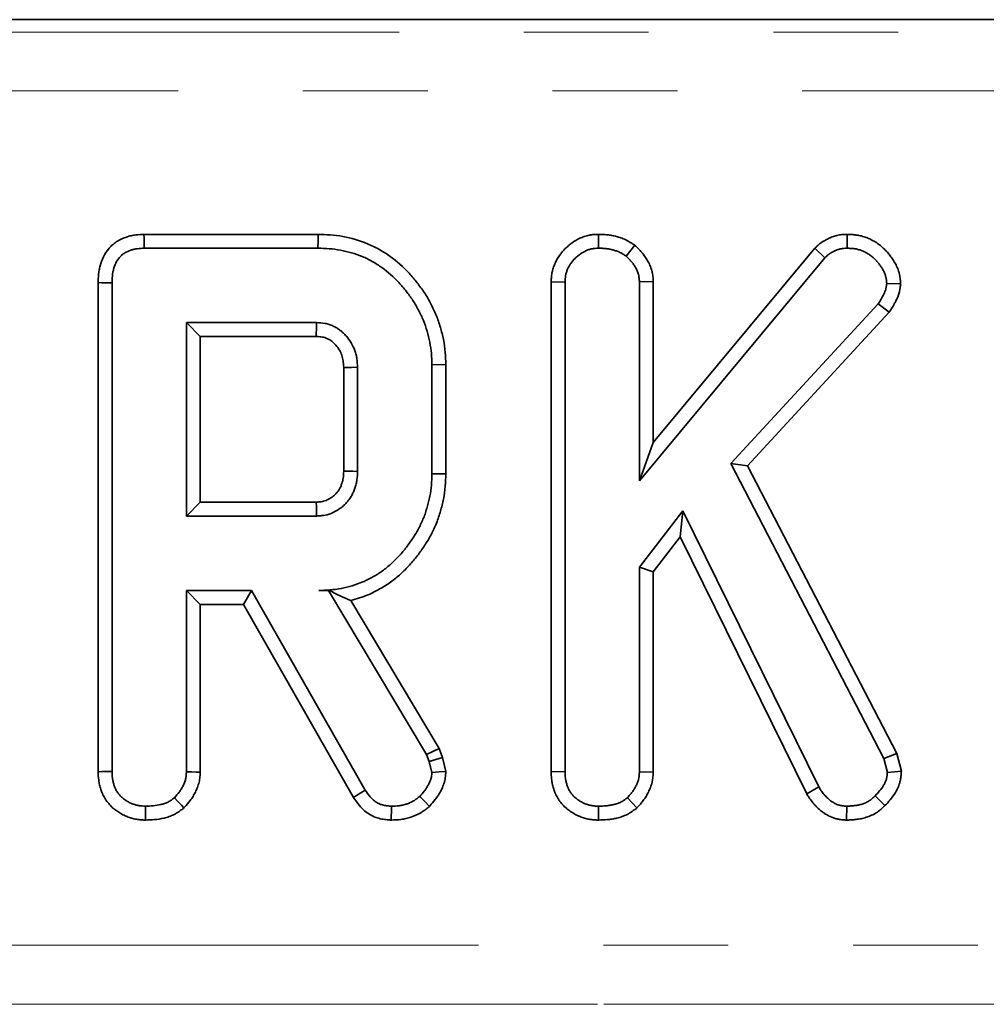
# Model space of a CAD drawing. Units: millimetres. Extents: x 8 to 418, y 1 to 291.
# Drawn here: x 151 to 161, y 258 to 268 of the extents above; entities that cross this region are included whole.
import ezdxf

# ---------------------------------------------------------------- set-up
doc = ezdxf.new("R2010")
doc.units = ezdxf.units.MM
doc.linetypes.add('PHANTOM', pattern=[12.7, 6.35, -1.27, 1.27, -1.27, 1.27, -1.27])

msp = doc.modelspace()

# ---------------------------------------------------------------- linework, layer by layer
at = {"color": 7, "linetype": 'Continuous', "lineweight": 35}
for p, q in [((204.071, 267.854), (84.958, 267.854)), ((154.34, 265.67), (152.569, 265.67)), ((157.192, 265.671), (157.194, 265.529)), ((159.722, 265.671), (159.723, 265.529)), ((152.572, 265.529), (154.338, 265.529)), ((157.563, 265.559), (157.474, 265.449)), ((159.394, 265.529), (157.751, 263.554)), ((159.394, 265.529), (159.496, 265.431)), ((157.61, 263.163), (159.496, 265.431)), ((152.103, 265.179), (152.103, 260.204)), ((152.244, 260.206), (152.244, 265.177)), ((156.712, 265.188), (156.853, 265.185)), ((156.712, 265.188), (156.712, 260.204)), ((156.853, 260.206), (156.853, 265.185)), ((157.751, 265.192), (157.61, 265.188)), ((157.61, 265.188), (157.61, 263.163)), ((157.751, 263.554), (157.751, 265.192)), ((160.268, 265.167), (160.126, 265.17)), ((160.04, 264.964), (158.54, 263.338)), ((160.152, 264.878), (160.04, 264.964)), ((158.711, 263.315), (160.152, 264.878)), ((154.325, 264.773), (153.001, 264.773)), ((153.001, 264.773), (153.001, 262.805)), ((153.142, 264.632), (153.001, 264.773)), ((153.142, 264.632), (154.322, 264.632)), ((153.142, 262.946), (153.142, 264.632)), ((154.601, 264.316), (154.601, 263.261)), ((154.742, 263.259), (154.742, 264.319)), ((155.639, 264.345), (155.498, 264.343)), ((155.498, 264.343), (155.498, 263.234)), ((155.639, 263.233), (155.639, 264.345)), ((157.751, 263.554), (157.61, 263.163)), ((158.54, 263.338), (160.096, 260.339)), ((158.711, 263.315), (158.54, 263.338)), ((160.229, 260.389), (158.711, 263.315)), ((153.142, 262.946), (153.001, 262.805)), ((154.321, 262.946), (153.142, 262.946)), ((153.001, 262.805), (154.325, 262.805)), ((158.052, 262.858), (157.61, 262.286)), ((158.025, 262.593), (158.052, 262.858)), ((159.434, 260.049), (158.052, 262.858)), ((157.751, 262.238), (158.025, 262.593)), ((158.025, 262.593), (159.312, 259.978)), ((157.61, 262.286), (157.61, 260.204)), ((157.751, 262.238), (157.61, 262.286)), ((157.751, 260.2), (157.751, 262.238)), ((153.664, 262.048), (153.001, 262.048)), ((153.001, 262.048), (153.001, 260.204)), ((153.142, 261.907), (153.001, 262.048)), ((153.582, 261.907), (153.664, 262.048)), ((154.821, 260.017), (153.664, 262.048)), ((154.347, 262.048), (154.448, 262.048)), ((154.45, 262.051), (154.448, 262.048)), ((154.448, 262.048), (155.445, 260.381)), ((153.142, 261.907), (153.582, 261.907)), ((153.142, 260.2), (153.142, 261.907)), ((153.582, 261.907), (154.701, 259.942)), ((155.573, 260.441), (154.674, 261.946)), ((155.573, 260.441), (155.445, 260.381)), ((155.607, 260.348), (155.573, 260.441)), ((155.445, 260.381), (155.471, 260.308)), ((155.607, 260.348), (155.471, 260.308)), ((155.471, 260.308), (155.498, 260.195)), ((155.641, 260.207), (155.607, 260.348)), ((160.229, 260.389), (160.096, 260.339)), ((160.096, 260.339), (160.133, 260.198)), ((160.276, 260.209), (160.229, 260.389)), ((156.712, 260.204), (156.853, 260.206)), ((157.751, 260.2), (157.61, 260.204)), ((160.276, 260.209), (160.133, 260.198)), ((159.312, 259.978), (159.434, 260.049)), ((157.584, 259.836), (157.488, 259.94)), ((160.108, 259.86), (160.008, 259.959)), ((157.193, 259.713), (157.194, 259.854)), ((159.717, 259.712), (159.719, 259.854))]:
    msp.add_line(p, q, dxfattribs=at)
at = {"color": 7, "linetype": 'PHANTOM', "lineweight": 18}
for p, q in [((85.314, 267.727), (203.716, 267.727)), ((203.716, 267.129), (85.314, 267.129)), ((86.124, 258.44), (202.905, 258.44)), ((202.905, 257.841), (86.124, 257.841)), ((86.127, 257.839), (202.902, 257.839))]:
    msp.add_line(p, q, dxfattribs=at)
at = {"color": 7, "linetype": 'Continuous', "lineweight": 35, "flags": 128}
for points in [[(152.569, 265.67), (152.57, 265.634), (152.571, 265.582), (152.572, 265.529)], [(154.34, 265.67), (154.34, 265.607), (154.338, 265.529)], [(152.103, 265.179), (152.139, 265.178), (152.192, 265.178), (152.244, 265.177)], [(154.601, 264.316), (154.634, 264.316), (154.682, 264.317), (154.742, 264.319)], [(154.601, 263.261), (154.647, 263.261), (154.694, 263.26), (154.742, 263.259)], [(155.639, 263.233), (155.576, 263.233), (155.498, 263.234)], [(154.321, 262.946), (154.323, 262.9), (154.324, 262.852), (154.325, 262.805)], [(152.103, 260.204), (152.142, 260.205), (152.193, 260.205), (152.244, 260.206)], [(153.142, 260.2), (153.105, 260.201), (153.053, 260.202), (153.001, 260.204)], [(155.641, 260.207), (155.574, 260.202), (155.498, 260.195)], [(154.701, 259.942), (154.732, 259.961), (154.776, 259.989), (154.821, 260.017)], [(152.976, 259.836), (152.95, 259.864), (152.915, 259.902), (152.879, 259.94)], [(155.473, 259.851), (155.427, 259.9), (155.375, 259.954)], [(152.584, 259.713), (152.584, 259.751), (152.585, 259.802), (152.585, 259.854)], [(155.085, 259.713), (155.085, 259.749), (155.086, 259.801), (155.087, 259.854)]]:
    msp.add_lwpolyline(points, dxfattribs=at)
at = {"color": 7, "linetype": 'Continuous', "lineweight": 35}
msp.add_arc((17.987, 268.223), 136.382, 358.49114, 358.55043, dxfattribs=at)
for points, knots in [([(152.569, 265.67), (152.568, 265.67), (152.567, 265.67), (152.566, 265.67), (152.543, 265.669), (152.516, 265.668), (152.47, 265.663), (152.454, 265.66), (152.422, 265.653), (152.407, 265.648), (152.361, 265.633), (152.33, 265.619), (152.284, 265.591), (152.269, 265.58), (152.24, 265.556), (152.227, 265.543), (152.189, 265.5), (152.171, 265.47), (152.142, 265.41), (152.131, 265.38), (152.119, 265.335), (152.116, 265.32), (152.111, 265.289), (152.108, 265.274), (152.104, 265.23), (152.104, 265.203), (152.103, 265.18), (152.103, 265.18), (152.103, 265.179), (152.103, 265.179)], [-0.003038, -0.003038, -0.003038, -0.003038, 0.002209, 0.002209, 0.002209, 0.127209, 0.127209, 0.189709, 0.189709, 0.252209, 0.252209, 0.377209, 0.377209, 0.439709, 0.439709, 0.502209, 0.502209, 0.627209, 0.627209, 0.752209, 0.752209, 0.814709, 0.814709, 0.877209, 0.877209, 1.002209, 1.002209, 1.002209, 1.005246, 1.005246, 1.005246, 1.005246]), ([(155.639, 264.345), (155.639, 264.345), (155.639, 264.346), (155.639, 264.346), (155.639, 264.385), (155.638, 264.426), (155.631, 264.514), (155.624, 264.558), (155.608, 264.643), (155.597, 264.684), (155.573, 264.765), (155.559, 264.807), (155.526, 264.888), (155.508, 264.926), (155.468, 265.002), (155.447, 265.039), (155.399, 265.111), (155.374, 265.145), (155.322, 265.212), (155.295, 265.244), (155.208, 265.338), (155.143, 265.396), (155.037, 265.472), (155, 265.496), (154.923, 265.539), (154.884, 265.558), (154.762, 265.608), (154.679, 265.633), (154.551, 265.656), (154.507, 265.662), (154.422, 265.668), (154.381, 265.669), (154.342, 265.67), (154.342, 265.67), (154.341, 265.67), (154.34, 265.67)], [-0.001098, -0.001098, -0.001098, -0.001098, -0.00029, -0.00029, -0.00029, 0.06221, 0.06221, 0.12471, 0.12471, 0.18721, 0.18721, 0.24971, 0.24971, 0.31221, 0.31221, 0.37471, 0.37471, 0.43721, 0.43721, 0.49971, 0.49971, 0.62471, 0.62471, 0.68721, 0.68721, 0.74971, 0.74971, 0.87471, 0.87471, 0.93721, 0.93721, 0.99971, 0.99971, 0.99971, 1.000808, 1.000808, 1.000808, 1.000808]), ([(157.192, 265.671), (157.191, 265.67), (157.189, 265.67), (157.188, 265.67), (157.176, 265.67), (157.163, 265.669), (157.141, 265.668), (157.134, 265.667), (157.121, 265.665), (157.117, 265.665), (157.108, 265.663), (157.104, 265.662), (157.082, 265.658), (157.065, 265.653), (157.041, 265.645), (157.033, 265.642), (157.019, 265.636), (157.011, 265.633), (156.976, 265.617), (156.949, 265.601), (156.912, 265.575), (156.9, 265.565), (156.877, 265.546), (156.866, 265.536), (156.834, 265.504), (156.814, 265.481), (156.786, 265.441), (156.778, 265.427), (156.763, 265.4), (156.756, 265.386), (156.744, 265.358), (156.738, 265.344), (156.73, 265.32), (156.728, 265.312), (156.725, 265.299), (156.724, 265.295), (156.722, 265.286), (156.721, 265.282), (156.717, 265.26), (156.715, 265.244), (156.713, 265.215), (156.712, 265.202), (156.712, 265.191), (156.712, 265.19), (156.712, 265.189), (156.712, 265.188)], [-0.005028, -0.005028, -0.005028, -0.005028, 0.003853, 0.003853, 0.003853, 0.066353, 0.066353, 0.097603, 0.097603, 0.113228, 0.113228, 0.128853, 0.128853, 0.191353, 0.191353, 0.222603, 0.222603, 0.253853, 0.253853, 0.378853, 0.378853, 0.441353, 0.441353, 0.503853, 0.503853, 0.628853, 0.628853, 0.691353, 0.691353, 0.753853, 0.753853, 0.816353, 0.816353, 0.847603, 0.847603, 0.863228, 0.863228, 0.878853, 0.878853, 0.941353, 0.941353, 1.003853, 1.003853, 1.003853, 1.008881, 1.008881, 1.008881, 1.008881]), ([(157.563, 265.559), (157.559, 265.562), (157.556, 265.564), (157.552, 265.566), (157.542, 265.573), (157.53, 265.581), (157.51, 265.593), (157.503, 265.598), (157.491, 265.604), (157.487, 265.606), (157.479, 265.611), (157.475, 265.613), (157.454, 265.623), (157.438, 265.629), (157.414, 265.637), (157.406, 265.64), (157.391, 265.644), (157.384, 265.646), (157.362, 265.652), (157.346, 265.656), (157.323, 265.66), (157.315, 265.662), (157.299, 265.664), (157.29, 265.665), (157.266, 265.667), (157.251, 265.668), (157.223, 265.67), (157.21, 265.67), (157.197, 265.67), (157.196, 265.67), (157.194, 265.67), (157.192, 265.671)], [-0.016066, -0.016066, -0.016066, -0.016066, 0.025733, 0.025733, 0.025733, 0.150733, 0.150733, 0.213233, 0.213233, 0.244483, 0.244483, 0.275733, 0.275733, 0.400733, 0.400733, 0.463233, 0.463233, 0.525733, 0.525733, 0.650733, 0.650733, 0.713233, 0.713233, 0.775733, 0.775733, 0.900733, 0.900733, 1.025733, 1.025733, 1.025733, 1.041798, 1.041798, 1.041798, 1.041798]), ([(159.722, 265.671), (159.72, 265.67), (159.718, 265.67), (159.716, 265.67), (159.706, 265.67), (159.693, 265.669), (159.672, 265.668), (159.665, 265.667), (159.649, 265.665), (159.641, 265.663), (159.615, 265.658), (159.599, 265.654), (159.576, 265.646), (159.569, 265.643), (159.559, 265.639), (159.555, 265.638), (159.548, 265.635), (159.545, 265.634), (159.529, 265.626), (159.515, 265.62), (159.495, 265.608), (159.489, 265.604), (159.479, 265.598), (159.475, 265.596), (159.469, 265.591), (159.465, 265.589), (159.449, 265.577), (159.438, 265.568), (159.417, 265.551), (159.409, 265.543), (159.401, 265.536), (159.398, 265.533), (159.396, 265.531), (159.394, 265.529)], [-0.038279, -0.038279, -0.038279, -0.038279, -0.015202, -0.015202, -0.015202, 0.109798, 0.109798, 0.172298, 0.172298, 0.234798, 0.234798, 0.359798, 0.359798, 0.422298, 0.422298, 0.453548, 0.453548, 0.484798, 0.484798, 0.609798, 0.609798, 0.672298, 0.672298, 0.703548, 0.703548, 0.734798, 0.734798, 0.859798, 0.859798, 0.984798, 0.984798, 0.984798, 1.023077, 1.023077, 1.023077, 1.023077]), ([(160.268, 265.167), (160.267, 265.171), (160.267, 265.176), (160.267, 265.18), (160.266, 265.192), (160.265, 265.207), (160.262, 265.233), (160.26, 265.242), (160.258, 265.257), (160.256, 265.262), (160.254, 265.271), (160.253, 265.276), (160.246, 265.3), (160.24, 265.318), (160.225, 265.351), (160.217, 265.367), (160.201, 265.396), (160.192, 265.41), (160.179, 265.429), (160.174, 265.436), (160.165, 265.448), (160.16, 265.454), (160.146, 265.473), (160.135, 265.485), (160.114, 265.508), (160.102, 265.52), (160.078, 265.542), (160.066, 265.553), (160.039, 265.574), (160.025, 265.584), (159.995, 265.602), (159.98, 265.61), (159.95, 265.625), (159.934, 265.632), (159.902, 265.644), (159.885, 265.649), (159.86, 265.656), (159.851, 265.658), (159.838, 265.66), (159.834, 265.661), (159.825, 265.662), (159.821, 265.663), (159.8, 265.666), (159.784, 265.667), (159.754, 265.669), (159.741, 265.67), (159.728, 265.67), (159.726, 265.67), (159.724, 265.671), (159.722, 265.671)], [-0.009874, -0.009874, -0.009874, -0.009874, 0.012247, 0.012247, 0.012247, 0.074747, 0.074747, 0.105997, 0.105997, 0.121622, 0.121622, 0.137247, 0.137247, 0.199747, 0.199747, 0.262247, 0.262247, 0.324747, 0.324747, 0.355997, 0.355997, 0.387247, 0.387247, 0.449747, 0.449747, 0.512247, 0.512247, 0.574747, 0.574747, 0.637247, 0.637247, 0.699747, 0.699747, 0.762247, 0.762247, 0.824747, 0.824747, 0.855997, 0.855997, 0.871622, 0.871622, 0.887247, 0.887247, 0.949747, 0.949747, 1.012247, 1.012247, 1.012247, 1.022122, 1.022122, 1.022122, 1.022122]), ([(152.244, 265.177), (152.245, 265.2), (152.245, 265.223), (152.249, 265.257), (152.25, 265.269), (152.254, 265.291), (152.257, 265.303), (152.265, 265.336), (152.273, 265.358), (152.293, 265.399), (152.306, 265.419), (152.328, 265.445), (152.337, 265.453), (152.354, 265.468), (152.364, 265.475), (152.393, 265.493), (152.414, 265.502), (152.447, 265.513), (152.458, 265.516), (152.48, 265.521), (152.492, 265.523), (152.526, 265.528), (152.549, 265.528), (152.572, 265.529)], [0, 0, 0, 0, 0.125, 0.125, 0.1875, 0.1875, 0.25, 0.25, 0.375, 0.375, 0.5, 0.5, 0.5625, 0.5625, 0.625, 0.625, 0.75, 0.75, 0.8125, 0.8125, 0.875, 0.875, 1, 1, 1, 1]), ([(154.338, 265.529), (154.377, 265.528), (154.415, 265.527), (154.492, 265.521), (154.53, 265.516), (154.644, 265.495), (154.718, 265.474), (154.825, 265.43), (154.859, 265.413), (154.926, 265.375), (154.959, 265.354), (155.053, 265.287), (155.11, 265.235), (155.189, 265.151), (155.214, 265.122), (155.261, 265.061), (155.284, 265.03), (155.326, 264.966), (155.345, 264.932), (155.381, 264.864), (155.398, 264.829), (155.427, 264.758), (155.439, 264.722), (155.461, 264.648), (155.47, 264.611), (155.485, 264.535), (155.49, 264.497), (155.497, 264.42), (155.498, 264.382), (155.498, 264.343)], [0, 0, 0, 0, 0.0625, 0.0625, 0.125, 0.125, 0.25, 0.25, 0.3125, 0.3125, 0.375, 0.375, 0.5, 0.5, 0.5625, 0.5625, 0.625, 0.625, 0.6875, 0.6875, 0.75, 0.75, 0.8125, 0.8125, 0.875, 0.875, 0.9375, 0.9375, 1, 1, 1, 1]), ([(156.853, 265.185), (156.853, 265.197), (156.854, 265.208), (156.856, 265.23), (156.857, 265.241), (156.859, 265.255), (156.86, 265.257), (156.861, 265.263), (156.862, 265.266), (156.864, 265.274), (156.865, 265.279), (156.871, 265.295), (156.875, 265.305), (156.884, 265.326), (156.889, 265.336), (156.899, 265.355), (156.905, 265.365), (156.924, 265.392), (156.939, 265.41), (156.963, 265.433), (156.971, 265.441), (156.988, 265.455), (156.997, 265.462), (157.024, 265.481), (157.043, 265.492), (157.069, 265.504), (157.074, 265.506), (157.084, 265.511), (157.089, 265.513), (157.105, 265.518), (157.116, 265.521), (157.13, 265.524), (157.132, 265.524), (157.138, 265.525), (157.141, 265.526), (157.149, 265.527), (157.154, 265.527), (157.171, 265.528), (157.182, 265.529), (157.194, 265.529)], [0, 0, 0, 0, 0.0625, 0.0625, 0.125, 0.125, 0.140625, 0.140625, 0.15625, 0.15625, 0.1875, 0.1875, 0.25, 0.25, 0.3125, 0.3125, 0.375, 0.375, 0.5, 0.5, 0.5625, 0.5625, 0.625, 0.625, 0.75, 0.75, 0.78125, 0.78125, 0.8125, 0.8125, 0.875, 0.875, 0.890625, 0.890625, 0.90625, 0.90625, 0.9375, 0.9375, 1, 1, 1, 1]), ([(157.194, 265.529), (157.206, 265.529), (157.218, 265.529), (157.243, 265.528), (157.255, 265.527), (157.274, 265.525), (157.28, 265.524), (157.292, 265.522), (157.298, 265.521), (157.316, 265.518), (157.328, 265.515), (157.346, 265.51), (157.352, 265.509), (157.364, 265.505), (157.37, 265.503), (157.388, 265.497), (157.399, 265.492), (157.413, 265.486), (157.416, 265.484), (157.421, 265.482), (157.424, 265.48), (157.432, 265.476), (157.437, 265.473), (157.453, 265.463), (157.463, 265.456), (157.474, 265.449)], [0, 0, 0, 0, 0.125, 0.125, 0.25, 0.25, 0.3125, 0.3125, 0.375, 0.375, 0.5, 0.5, 0.5625, 0.5625, 0.625, 0.625, 0.75, 0.75, 0.78125, 0.78125, 0.8125, 0.8125, 0.875, 0.875, 1, 1, 1, 1]), ([(157.751, 265.192), (157.751, 265.194), (157.751, 265.195), (157.751, 265.196), (157.75, 265.209), (157.749, 265.224), (157.746, 265.25), (157.745, 265.259), (157.742, 265.273), (157.741, 265.278), (157.739, 265.289), (157.738, 265.294), (157.731, 265.319), (157.724, 265.338), (157.713, 265.363), (157.709, 265.372), (157.701, 265.387), (157.697, 265.395), (157.685, 265.417), (157.675, 265.432), (157.661, 265.453), (157.655, 265.46), (157.645, 265.474), (157.639, 265.481), (157.622, 265.5), (157.612, 265.511), (157.591, 265.532), (157.581, 265.542), (157.572, 265.551), (157.569, 265.553), (157.566, 265.556), (157.563, 265.559)], [-0.040869, -0.040869, -0.040869, -0.040869, -0.026486, -0.026486, -0.026486, 0.098514, 0.098514, 0.161014, 0.161014, 0.192264, 0.192264, 0.223514, 0.223514, 0.348514, 0.348514, 0.411014, 0.411014, 0.473514, 0.473514, 0.598514, 0.598514, 0.661014, 0.661014, 0.723514, 0.723514, 0.848514, 0.848514, 0.973514, 0.973514, 0.973514, 1.014383, 1.014383, 1.014383, 1.014383]), ([(159.496, 265.431), (159.504, 265.438), (159.511, 265.446), (159.527, 265.459), (159.536, 265.466), (159.546, 265.474), (159.549, 265.475), (159.553, 265.478), (159.555, 265.48), (159.562, 265.484), (159.566, 265.487), (159.58, 265.494), (159.59, 265.499), (159.602, 265.504), (159.604, 265.506), (159.609, 265.508), (159.612, 265.509), (159.619, 265.512), (159.624, 265.513), (159.639, 265.518), (159.649, 265.521), (159.665, 265.524), (159.67, 265.525), (159.68, 265.527), (159.686, 265.527), (159.702, 265.528), (159.712, 265.529), (159.723, 265.529)], [0, 0, 0, 0, 0.125, 0.125, 0.25, 0.25, 0.28125, 0.28125, 0.3125, 0.3125, 0.375, 0.375, 0.5, 0.5, 0.53125, 0.53125, 0.5625, 0.5625, 0.625, 0.625, 0.75, 0.75, 0.8125, 0.8125, 0.875, 0.875, 1, 1, 1, 1]), ([(159.723, 265.529), (159.735, 265.529), (159.748, 265.528), (159.772, 265.527), (159.785, 265.526), (159.8, 265.524), (159.803, 265.523), (159.809, 265.522), (159.812, 265.522), (159.821, 265.52), (159.827, 265.518), (159.845, 265.514), (159.857, 265.51), (159.88, 265.501), (159.892, 265.496), (159.914, 265.486), (159.925, 265.48), (159.946, 265.466), (159.956, 265.459), (159.976, 265.444), (159.985, 265.436), (160.003, 265.419), (160.012, 265.41), (160.029, 265.392), (160.037, 265.383), (160.048, 265.368), (160.052, 265.363), (160.06, 265.353), (160.063, 265.348), (160.074, 265.333), (160.08, 265.322), (160.093, 265.301), (160.098, 265.29), (160.108, 265.267), (160.112, 265.255), (160.116, 265.24), (160.117, 265.237), (160.119, 265.231), (160.119, 265.228), (160.121, 265.219), (160.122, 265.213), (160.124, 265.195), (160.125, 265.182), (160.126, 265.17)], [0, 0, 0, 0, 0.0625, 0.0625, 0.125, 0.125, 0.140625, 0.140625, 0.15625, 0.15625, 0.1875, 0.1875, 0.25, 0.25, 0.3125, 0.3125, 0.375, 0.375, 0.4375, 0.4375, 0.5, 0.5, 0.5625, 0.5625, 0.625, 0.625, 0.65625, 0.65625, 0.6875, 0.6875, 0.75, 0.75, 0.8125, 0.8125, 0.875, 0.875, 0.890625, 0.890625, 0.90625, 0.90625, 0.9375, 0.9375, 1, 1, 1, 1]), ([(157.474, 265.449), (157.483, 265.44), (157.492, 265.431), (157.51, 265.413), (157.519, 265.404), (157.531, 265.39), (157.535, 265.385), (157.543, 265.375), (157.547, 265.37), (157.557, 265.355), (157.564, 265.344), (157.574, 265.327), (157.577, 265.322), (157.582, 265.31), (157.585, 265.304), (157.593, 265.287), (157.597, 265.275), (157.601, 265.26), (157.602, 265.257), (157.603, 265.251), (157.604, 265.248), (157.605, 265.238), (157.606, 265.232), (157.608, 265.213), (157.609, 265.2), (157.61, 265.188)], [0, 0, 0, 0, 0.125, 0.125, 0.25, 0.25, 0.3125, 0.3125, 0.375, 0.375, 0.5, 0.5, 0.5625, 0.5625, 0.625, 0.625, 0.75, 0.75, 0.78125, 0.78125, 0.8125, 0.8125, 0.875, 0.875, 1, 1, 1, 1]), ([(160.126, 265.17), (160.125, 265.161), (160.124, 265.151), (160.122, 265.14), (160.122, 265.137), (160.121, 265.133), (160.12, 265.13), (160.119, 265.124), (160.118, 265.119), (160.111, 265.096), (160.104, 265.079), (160.092, 265.053), (160.088, 265.045), (160.079, 265.029), (160.074, 265.02), (160.06, 264.996), (160.05, 264.98), (160.04, 264.964)], [0, 0, 0, 0, 0.125, 0.125, 0.15625, 0.15625, 0.1875, 0.1875, 0.25, 0.25, 0.5, 0.5, 0.625, 0.625, 0.75, 0.75, 1, 1, 1, 1]), ([(160.152, 264.878), (160.155, 264.882), (160.157, 264.886), (160.159, 264.89), (160.169, 264.906), (160.18, 264.923), (160.196, 264.95), (160.201, 264.959), (160.212, 264.979), (160.218, 264.989), (160.234, 265.023), (160.244, 265.048), (160.254, 265.083), (160.256, 265.091), (160.258, 265.102), (160.259, 265.106), (160.26, 265.113), (160.261, 265.116), (160.264, 265.133), (160.265, 265.144), (160.266, 265.154), (160.267, 265.158), (160.267, 265.162), (160.268, 265.167)], [-0.058417, -0.058417, -0.058417, -0.058417, 0.000561, 0.000561, 0.000561, 0.250561, 0.250561, 0.375561, 0.375561, 0.500561, 0.500561, 0.750561, 0.750561, 0.813061, 0.813061, 0.844311, 0.844311, 0.875561, 0.875561, 1.000561, 1.000561, 1.000561, 1.058978, 1.058978, 1.058978, 1.058978]), ([(154.742, 264.319), (154.741, 264.347), (154.739, 264.376), (154.734, 264.418), (154.731, 264.432), (154.724, 264.46), (154.72, 264.474), (154.706, 264.515), (154.693, 264.541), (154.664, 264.59), (154.647, 264.613), (154.619, 264.645), (154.609, 264.656), (154.588, 264.676), (154.578, 264.685), (154.555, 264.703), (154.543, 264.711), (154.518, 264.725), (154.506, 264.732), (154.479, 264.744), (154.466, 264.749), (154.439, 264.758), (154.425, 264.762), (154.383, 264.77), (154.354, 264.771), (154.325, 264.773)], [0, 0, 0, 0, 0.125, 0.125, 0.1875, 0.1875, 0.25, 0.25, 0.375, 0.375, 0.5, 0.5, 0.5625, 0.5625, 0.625, 0.625, 0.6875, 0.6875, 0.75, 0.75, 0.8125, 0.8125, 0.875, 0.875, 1, 1, 1, 1]), ([(154.322, 264.632), (154.349, 264.63), (154.37, 264.629), (154.392, 264.624), (154.4, 264.622), (154.417, 264.617), (154.426, 264.613), (154.444, 264.605), (154.452, 264.601), (154.467, 264.592), (154.474, 264.588), (154.487, 264.578), (154.493, 264.572), (154.507, 264.558), (154.515, 264.55), (154.536, 264.526), (154.548, 264.51), (154.567, 264.477), (154.576, 264.459), (154.585, 264.431), (154.588, 264.422), (154.593, 264.403), (154.594, 264.395), (154.598, 264.366), (154.6, 264.343), (154.601, 264.316)], [0.0039693, 0.0039693, 0.0039693, 0.0039693, 0.1237908, 0.1237908, 0.1862908, 0.1862908, 0.2487908, 0.2487908, 0.3112908, 0.3112908, 0.3737908, 0.3737908, 0.4362908, 0.4362908, 0.4987908, 0.4987908, 0.6237908, 0.6237908, 0.7487908, 0.7487908, 0.8112908, 0.8112908, 0.8737908, 0.8737908, 0.9948215, 0.9948215, 0.9948215, 0.9948215]), ([(154.601, 263.261), (154.6, 263.233), (154.599, 263.21), (154.596, 263.187), (154.595, 263.183), (154.593, 263.174), (154.592, 263.169), (154.589, 263.155), (154.586, 263.146), (154.579, 263.126), (154.575, 263.116), (154.567, 263.097), (154.563, 263.089), (154.554, 263.073), (154.549, 263.066), (154.538, 263.051), (154.532, 263.044), (154.519, 263.029), (154.512, 263.022), (154.498, 263.009), (154.49, 263.003), (154.468, 262.986), (154.452, 262.977), (154.417, 262.961), (154.4, 262.955), (154.376, 262.951), (154.367, 262.95), (154.346, 262.948), (154.334, 262.947), (154.321, 262.946)], [0.0059068, 0.0059068, 0.0059068, 0.0059068, 0.1279016, 0.1279016, 0.1591516, 0.1591516, 0.1904016, 0.1904016, 0.2529016, 0.2529016, 0.3154016, 0.3154016, 0.3779016, 0.3779016, 0.4404016, 0.4404016, 0.5029016, 0.5029016, 0.5654016, 0.5654016, 0.6279016, 0.6279016, 0.7529016, 0.7529016, 0.8779016, 0.8779016, 0.9404016, 0.9404016, 0.9969948, 0.9969948, 0.9969948, 0.9969948]), ([(154.325, 262.805), (154.34, 262.806), (154.354, 262.807), (154.383, 262.809), (154.397, 262.811), (154.439, 262.819), (154.467, 262.829), (154.519, 262.852), (154.544, 262.867), (154.578, 262.892), (154.589, 262.901), (154.611, 262.921), (154.621, 262.931), (154.64, 262.952), (154.649, 262.963), (154.666, 262.987), (154.674, 262.999), (154.688, 263.024), (154.694, 263.036), (154.706, 263.063), (154.711, 263.076), (154.721, 263.103), (154.725, 263.117), (154.73, 263.138), (154.731, 263.145), (154.734, 263.159), (154.735, 263.166), (154.74, 263.202), (154.741, 263.23), (154.742, 263.259)], [0, 0, 0, 0, 0.0625, 0.0625, 0.125, 0.125, 0.25, 0.25, 0.375, 0.375, 0.4375, 0.4375, 0.5, 0.5, 0.5625, 0.5625, 0.625, 0.625, 0.6875, 0.6875, 0.75, 0.75, 0.8125, 0.8125, 0.84375, 0.84375, 0.875, 0.875, 1, 1, 1, 1]), ([(155.498, 263.234), (155.498, 263.196), (155.497, 263.158), (155.49, 263.081), (155.485, 263.043), (155.474, 262.987), (155.47, 262.968), (155.46, 262.931), (155.455, 262.913), (155.445, 262.876), (155.439, 262.857), (155.427, 262.821), (155.421, 262.803), (155.406, 262.767), (155.399, 262.75), (155.382, 262.715), (155.374, 262.698), (155.356, 262.664), (155.347, 262.647), (155.327, 262.614), (155.317, 262.598), (155.296, 262.566), (155.285, 262.55), (155.263, 262.519), (155.251, 262.504), (155.216, 262.458), (155.192, 262.429), (155.14, 262.372), (155.113, 262.345), (155.056, 262.294), (155.026, 262.269), (154.964, 262.225), (154.932, 262.204), (154.865, 262.167), (154.83, 262.15), (154.725, 262.105), (154.651, 262.082), (154.538, 262.061), (154.5, 262.057), (154.423, 262.051), (154.385, 262.049), (154.347, 262.048)], [0, 0, 0, 0, 0.0625, 0.0625, 0.125, 0.125, 0.15625, 0.15625, 0.1875, 0.1875, 0.21875, 0.21875, 0.25, 0.25, 0.28125, 0.28125, 0.3125, 0.3125, 0.34375, 0.34375, 0.375, 0.375, 0.40625, 0.40625, 0.4375, 0.4375, 0.5, 0.5, 0.5625, 0.5625, 0.625, 0.625, 0.6875, 0.6875, 0.75, 0.75, 0.875, 0.875, 0.9375, 0.9375, 1, 1, 1, 1]), ([(154.674, 261.946), (154.734, 261.961), (154.794, 261.981), (154.891, 262.022), (154.93, 262.042), (155.004, 262.084), (155.041, 262.106), (155.114, 262.158), (155.148, 262.186), (155.211, 262.244), (155.241, 262.274), (155.299, 262.337), (155.326, 262.37), (155.364, 262.419), (155.376, 262.435), (155.401, 262.469), (155.413, 262.487), (155.436, 262.523), (155.448, 262.541), (155.47, 262.578), (155.48, 262.597), (155.499, 262.634), (155.509, 262.653), (155.527, 262.692), (155.536, 262.712), (155.553, 262.753), (155.56, 262.774), (155.574, 262.815), (155.58, 262.835), (155.591, 262.875), (155.597, 262.895), (155.607, 262.936), (155.612, 262.957), (155.624, 263.021), (155.631, 263.064), (155.638, 263.152), (155.639, 263.193), (155.639, 263.231), (155.639, 263.232), (155.639, 263.232), (155.639, 263.233)], [-0.0008458, -0.0008458, -0.0008458, -0.0008458, 0.0883244, 0.0883244, 0.1508244, 0.1508244, 0.2133244, 0.2133244, 0.2758244, 0.2758244, 0.3383244, 0.3383244, 0.4008244, 0.4008244, 0.4320744, 0.4320744, 0.4633244, 0.4633244, 0.4945744, 0.4945744, 0.5258244, 0.5258244, 0.5570744, 0.5570744, 0.5883244, 0.5883244, 0.6195744, 0.6195744, 0.6508244, 0.6508244, 0.6820744, 0.6820744, 0.7133244, 0.7133244, 0.7758244, 0.7758244, 0.8383244, 0.8383244, 0.8383244, 0.8391702, 0.8391702, 0.8391702, 0.8391702]), ([(152.103, 260.204), (152.103, 260.203), (152.103, 260.203), (152.103, 260.202), (152.104, 260.179), (152.105, 260.152), (152.11, 260.104), (152.113, 260.087), (152.121, 260.055), (152.125, 260.04), (152.135, 260.01), (152.14, 259.997), (152.153, 259.967), (152.161, 259.952), (152.179, 259.921), (152.19, 259.904), (152.213, 259.876), (152.224, 259.863), (152.248, 259.84), (152.26, 259.83), (152.285, 259.81), (152.298, 259.8), (152.326, 259.783), (152.34, 259.774), (152.37, 259.76), (152.384, 259.753), (152.413, 259.742), (152.428, 259.737), (152.459, 259.728), (152.475, 259.724), (152.509, 259.718), (152.525, 259.716), (152.553, 259.714), (152.566, 259.713), (152.578, 259.713), (152.58, 259.713), (152.582, 259.713), (152.584, 259.713)], [-0.011322, -0.011322, -0.011322, -0.011322, -0.007765, -0.007765, -0.007765, 0.117235, 0.117235, 0.179735, 0.179735, 0.242235, 0.242235, 0.304735, 0.304735, 0.367235, 0.367235, 0.429735, 0.429735, 0.492235, 0.492235, 0.554735, 0.554735, 0.617235, 0.617235, 0.679735, 0.679735, 0.742235, 0.742235, 0.804735, 0.804735, 0.867235, 0.867235, 0.929735, 0.929735, 0.992235, 0.992235, 0.992235, 1.003557, 1.003557, 1.003557, 1.003557]), ([(152.585, 259.854), (152.573, 259.854), (152.562, 259.855), (152.539, 259.857), (152.528, 259.858), (152.505, 259.862), (152.494, 259.865), (152.472, 259.871), (152.461, 259.875), (152.439, 259.883), (152.429, 259.888), (152.408, 259.898), (152.398, 259.904), (152.379, 259.916), (152.37, 259.923), (152.352, 259.937), (152.343, 259.945), (152.326, 259.961), (152.318, 259.97), (152.304, 259.987), (152.298, 259.997), (152.286, 260.017), (152.281, 260.027), (152.272, 260.048), (152.268, 260.059), (152.26, 260.081), (152.257, 260.092), (152.252, 260.115), (152.25, 260.126), (152.246, 260.16), (152.245, 260.183), (152.244, 260.206)], [0, 0, 0, 0, 0.0625, 0.0625, 0.125, 0.125, 0.1875, 0.1875, 0.25, 0.25, 0.3125, 0.3125, 0.375, 0.375, 0.4375, 0.4375, 0.5, 0.5, 0.5625, 0.5625, 0.625, 0.625, 0.6875, 0.6875, 0.75, 0.75, 0.8125, 0.8125, 0.875, 0.875, 1, 1, 1, 1]), ([(153.001, 260.204), (153, 260.191), (153, 260.179), (152.998, 260.16), (152.997, 260.154), (152.995, 260.142), (152.994, 260.136), (152.99, 260.118), (152.986, 260.106), (152.977, 260.083), (152.972, 260.071), (152.961, 260.049), (152.955, 260.038), (152.942, 260.017), (152.935, 260.007), (152.913, 259.977), (152.896, 259.959), (152.879, 259.94)], [0, 0, 0, 0, 0.125, 0.125, 0.1875, 0.1875, 0.25, 0.25, 0.375, 0.375, 0.5, 0.5, 0.625, 0.625, 0.75, 0.75, 1, 1, 1, 1]), ([(152.976, 259.836), (152.978, 259.839), (152.981, 259.843), (152.984, 259.846), (153.001, 259.864), (153.02, 259.886), (153.05, 259.926), (153.06, 259.94), (153.077, 259.968), (153.085, 259.983), (153.1, 260.012), (153.107, 260.027), (153.119, 260.06), (153.125, 260.078), (153.132, 260.107), (153.134, 260.117), (153.137, 260.135), (153.138, 260.144), (153.141, 260.169), (153.141, 260.184), (153.142, 260.196), (153.142, 260.197), (153.142, 260.199), (153.142, 260.2)], [-0.012917, -0.012917, -0.012917, -0.012917, 0.030921, 0.030921, 0.030921, 0.280921, 0.280921, 0.405921, 0.405921, 0.530921, 0.530921, 0.655921, 0.655921, 0.780921, 0.780921, 0.843421, 0.843421, 0.905921, 0.905921, 1.030921, 1.030921, 1.030921, 1.043838, 1.043838, 1.043838, 1.043838]), ([(155.498, 260.195), (155.498, 260.184), (155.497, 260.172), (155.494, 260.155), (155.494, 260.149), (155.491, 260.138), (155.489, 260.133), (155.484, 260.116), (155.479, 260.106), (155.469, 260.085), (155.464, 260.075), (155.453, 260.054), (155.447, 260.044), (155.434, 260.025), (155.428, 260.016), (155.406, 259.989), (155.391, 259.971), (155.375, 259.954)], [0, 0, 0, 0, 0.125, 0.125, 0.1875, 0.1875, 0.25, 0.25, 0.375, 0.375, 0.5, 0.5, 0.625, 0.625, 0.75, 0.75, 1, 1, 1, 1]), ([(155.473, 259.851), (155.475, 259.854), (155.478, 259.857), (155.48, 259.86), (155.496, 259.877), (155.514, 259.897), (155.541, 259.932), (155.55, 259.945), (155.567, 259.971), (155.575, 259.983), (155.588, 260.008), (155.595, 260.02), (155.608, 260.048), (155.615, 260.064), (155.625, 260.093), (155.628, 260.103), (155.632, 260.124), (155.634, 260.133), (155.637, 260.159), (155.638, 260.174), (155.639, 260.186), (155.64, 260.193), (155.64, 260.2), (155.641, 260.207)], [-0.078271, -0.078271, -0.078271, -0.078271, -0.03747, -0.03747, -0.03747, 0.21253, 0.21253, 0.33753, 0.33753, 0.46253, 0.46253, 0.58753, 0.58753, 0.71253, 0.71253, 0.77503, 0.77503, 0.83753, 0.83753, 0.96253, 0.96253, 0.96253, 1.040801, 1.040801, 1.040801, 1.040801]), ([(156.712, 260.204), (156.712, 260.203), (156.712, 260.203), (156.712, 260.202), (156.712, 260.191), (156.713, 260.178), (156.714, 260.151), (156.715, 260.136), (156.718, 260.116), (156.718, 260.112), (156.719, 260.104), (156.72, 260.1), (156.722, 260.087), (156.724, 260.079), (156.729, 260.055), (156.734, 260.04), (156.741, 260.018), (156.744, 260.011), (156.748, 260), (156.749, 259.996), (156.752, 259.989), (156.754, 259.986), (156.762, 259.967), (156.769, 259.952), (156.783, 259.928), (156.788, 259.92), (156.799, 259.905), (156.804, 259.897), (156.821, 259.876), (156.833, 259.863), (156.851, 259.846), (156.857, 259.841), (156.869, 259.83), (156.875, 259.825), (156.894, 259.81), (156.907, 259.8), (156.928, 259.787), (156.935, 259.783), (156.949, 259.774), (156.956, 259.771), (156.978, 259.76), (156.993, 259.753), (157.015, 259.745), (157.022, 259.742), (157.037, 259.737), (157.045, 259.735), (157.068, 259.728), (157.084, 259.724), (157.105, 259.72), (157.109, 259.72), (157.117, 259.719), (157.121, 259.718), (157.133, 259.717), (157.14, 259.716), (157.162, 259.714), (157.175, 259.713), (157.186, 259.713), (157.188, 259.713), (157.19, 259.713), (157.193, 259.713)], [-0.011322, -0.011322, -0.011322, -0.011322, -0.007767, -0.007767, -0.007767, 0.054733, 0.054733, 0.117233, 0.117233, 0.132858, 0.132858, 0.148483, 0.148483, 0.179733, 0.179733, 0.242233, 0.242233, 0.273483, 0.273483, 0.289108, 0.289108, 0.304733, 0.304733, 0.367233, 0.367233, 0.398483, 0.398483, 0.429733, 0.429733, 0.492233, 0.492233, 0.523483, 0.523483, 0.554733, 0.554733, 0.617233, 0.617233, 0.648483, 0.648483, 0.679733, 0.679733, 0.742233, 0.742233, 0.773483, 0.773483, 0.804733, 0.804733, 0.867233, 0.867233, 0.882858, 0.882858, 0.898483, 0.898483, 0.929733, 0.929733, 0.992233, 0.992233, 0.992233, 1.003555, 1.003555, 1.003555, 1.003555]), ([(157.194, 259.854), (157.182, 259.854), (157.171, 259.855), (157.153, 259.856), (157.148, 259.857), (157.139, 259.858), (157.136, 259.858), (157.131, 259.859), (157.128, 259.86), (157.114, 259.862), (157.102, 259.865), (157.086, 259.869), (157.08, 259.871), (157.069, 259.875), (157.064, 259.877), (157.048, 259.883), (157.037, 259.888), (157.022, 259.896), (157.017, 259.898), (157.007, 259.904), (157.002, 259.907), (156.987, 259.916), (156.978, 259.923), (156.965, 259.934), (156.96, 259.938), (156.952, 259.945), (156.947, 259.949), (156.935, 259.961), (156.927, 259.97), (156.916, 259.983), (156.913, 259.988), (156.906, 259.997), (156.903, 260.002), (156.895, 260.017), (156.89, 260.027), (156.884, 260.04), (156.883, 260.043), (156.881, 260.048), (156.879, 260.051), (156.876, 260.059), (156.874, 260.065), (156.869, 260.081), (156.866, 260.092), (156.862, 260.109), (156.861, 260.115), (156.859, 260.123), (156.859, 260.126), (156.858, 260.132), (156.857, 260.134), (156.856, 260.149), (156.855, 260.16), (156.854, 260.183), (156.853, 260.195), (156.853, 260.206)], [0, 0, 0, 0, 0.0625, 0.0625, 0.09375, 0.09375, 0.109375, 0.109375, 0.125, 0.125, 0.1875, 0.1875, 0.21875, 0.21875, 0.25, 0.25, 0.3125, 0.3125, 0.34375, 0.34375, 0.375, 0.375, 0.4375, 0.4375, 0.46875, 0.46875, 0.5, 0.5, 0.5625, 0.5625, 0.59375, 0.59375, 0.625, 0.625, 0.6875, 0.6875, 0.703125, 0.703125, 0.71875, 0.71875, 0.75, 0.75, 0.8125, 0.8125, 0.84375, 0.84375, 0.859375, 0.859375, 0.875, 0.875, 0.9375, 0.9375, 1, 1, 1, 1]), ([(157.61, 260.204), (157.609, 260.191), (157.608, 260.179), (157.607, 260.16), (157.606, 260.154), (157.604, 260.145), (157.604, 260.142), (157.603, 260.137), (157.603, 260.136), (157.602, 260.133), (157.602, 260.131), (157.598, 260.118), (157.595, 260.106), (157.588, 260.089), (157.585, 260.083), (157.58, 260.071), (157.578, 260.066), (157.569, 260.049), (157.563, 260.038), (157.554, 260.022), (157.55, 260.017), (157.543, 260.007), (157.54, 260.002), (157.529, 259.987), (157.521, 259.977), (157.505, 259.959), (157.496, 259.949), (157.488, 259.94)], [0, 0, 0, 0, 0.125, 0.125, 0.1875, 0.1875, 0.21875, 0.21875, 0.234375, 0.234375, 0.25, 0.25, 0.375, 0.375, 0.4375, 0.4375, 0.5, 0.5, 0.625, 0.625, 0.6875, 0.6875, 0.75, 0.75, 0.875, 0.875, 1, 1, 1, 1]), ([(157.584, 259.836), (157.587, 259.839), (157.59, 259.843), (157.593, 259.846), (157.601, 259.855), (157.61, 259.865), (157.629, 259.887), (157.639, 259.899), (157.654, 259.919), (157.659, 259.926), (157.668, 259.94), (157.673, 259.947), (157.686, 259.968), (157.694, 259.983), (157.705, 260.005), (157.708, 260.012), (157.715, 260.027), (157.718, 260.035), (157.728, 260.06), (157.734, 260.078), (157.739, 260.099), (157.74, 260.102), (157.741, 260.107), (157.741, 260.109), (157.743, 260.117), (157.743, 260.121), (157.746, 260.135), (157.747, 260.144), (157.749, 260.169), (157.75, 260.184), (157.751, 260.196), (157.751, 260.197), (157.751, 260.199), (157.751, 260.2)], [-0.012917, -0.012917, -0.012917, -0.012917, 0.030899, 0.030899, 0.030899, 0.155899, 0.155899, 0.280899, 0.280899, 0.343399, 0.343399, 0.405899, 0.405899, 0.530899, 0.530899, 0.593399, 0.593399, 0.655899, 0.655899, 0.780899, 0.780899, 0.796524, 0.796524, 0.812149, 0.812149, 0.843399, 0.843399, 0.905899, 0.905899, 1.030899, 1.030899, 1.030899, 1.043816, 1.043816, 1.043816, 1.043816]), ([(160.133, 260.198), (160.132, 260.186), (160.131, 260.175), (160.128, 260.158), (160.127, 260.152), (160.126, 260.144), (160.125, 260.141), (160.124, 260.135), (160.123, 260.132), (160.119, 260.119), (160.115, 260.108), (160.106, 260.087), (160.1, 260.076), (160.083, 260.047), (160.069, 260.028), (160.039, 259.993), (160.023, 259.976), (160.008, 259.959)], [0, 0, 0, 0, 0.125, 0.125, 0.1875, 0.1875, 0.21875, 0.21875, 0.25, 0.25, 0.375, 0.375, 0.5, 0.5, 0.75, 0.75, 1, 1, 1, 1]), ([(160.108, 259.86), (160.109, 259.861), (160.11, 259.862), (160.111, 259.863), (160.127, 259.88), (160.144, 259.898), (160.18, 259.941), (160.199, 259.966), (160.224, 260.009), (160.232, 260.024), (160.246, 260.056), (160.253, 260.073), (160.259, 260.095), (160.26, 260.1), (160.262, 260.109), (160.264, 260.114), (160.266, 260.127), (160.268, 260.135), (160.271, 260.159), (160.272, 260.173), (160.273, 260.184), (160.274, 260.192), (160.275, 260.201), (160.276, 260.209)], [-0.090527, -0.090527, -0.090527, -0.090527, -0.076023, -0.076023, -0.076023, 0.173977, 0.173977, 0.423977, 0.423977, 0.548977, 0.548977, 0.673977, 0.673977, 0.705227, 0.705227, 0.736477, 0.736477, 0.798977, 0.798977, 0.923977, 0.923977, 0.923977, 1.014505, 1.014505, 1.014505, 1.014505]), ([(155.087, 259.854), (155.073, 259.855), (155.06, 259.856), (155.032, 259.859), (155.019, 259.861), (154.992, 259.867), (154.979, 259.871), (154.954, 259.882), (154.942, 259.888), (154.919, 259.903), (154.908, 259.912), (154.888, 259.931), (154.878, 259.94), (154.852, 259.972), (154.836, 259.994), (154.821, 260.017)], [0, 0, 0, 0, 0.125, 0.125, 0.25, 0.25, 0.375, 0.375, 0.5, 0.5, 0.625, 0.625, 0.75, 0.75, 1, 1, 1, 1]), ([(159.719, 259.854), (159.712, 259.854), (159.704, 259.855), (159.689, 259.856), (159.681, 259.857), (159.667, 259.859), (159.659, 259.861), (159.648, 259.863), (159.645, 259.864), (159.639, 259.865), (159.637, 259.866), (159.634, 259.867), (159.632, 259.868), (159.616, 259.873), (159.602, 259.88), (159.583, 259.891), (159.576, 259.895), (159.567, 259.901), (159.564, 259.903), (159.557, 259.908), (159.554, 259.91), (159.539, 259.922), (159.528, 259.932), (159.512, 259.947), (159.507, 259.953), (159.499, 259.961), (159.497, 259.964), (159.492, 259.97), (159.489, 259.973), (159.477, 259.987), (159.468, 259.999), (159.451, 260.024), (159.443, 260.036), (159.434, 260.049)], [0, 0, 0, 0, 0.0625, 0.0625, 0.125, 0.125, 0.1875, 0.1875, 0.21875, 0.21875, 0.234375, 0.234375, 0.25, 0.25, 0.375, 0.375, 0.4375, 0.4375, 0.46875, 0.46875, 0.5, 0.5, 0.625, 0.625, 0.6875, 0.6875, 0.71875, 0.71875, 0.75, 0.75, 0.875, 0.875, 1, 1, 1, 1]), ([(152.879, 259.94), (152.869, 259.932), (152.859, 259.924), (152.842, 259.913), (152.837, 259.909), (152.826, 259.903), (152.82, 259.899), (152.803, 259.891), (152.791, 259.886), (152.766, 259.877), (152.753, 259.874), (152.715, 259.864), (152.689, 259.86), (152.637, 259.856), (152.611, 259.855), (152.585, 259.854)], [0, 0, 0, 0, 0.125, 0.125, 0.1875, 0.1875, 0.25, 0.25, 0.375, 0.375, 0.5, 0.5, 0.75, 0.75, 1, 1, 1, 1]), ([(154.701, 259.942), (154.702, 259.94), (154.703, 259.939), (154.705, 259.937), (154.72, 259.914), (154.738, 259.888), (154.774, 259.845), (154.788, 259.831), (154.818, 259.803), (154.834, 259.79), (154.871, 259.766), (154.891, 259.755), (154.932, 259.738), (154.953, 259.731), (154.993, 259.722), (155.013, 259.719), (155.048, 259.715), (155.064, 259.714), (155.077, 259.713), (155.08, 259.713), (155.082, 259.713), (155.085, 259.713)], [-0.021549, -0.021549, -0.021549, -0.021549, -0.003506, -0.003506, -0.003506, 0.246494, 0.246494, 0.371494, 0.371494, 0.496494, 0.496494, 0.621494, 0.621494, 0.746494, 0.746494, 0.871494, 0.871494, 0.996494, 0.996494, 0.996494, 1.018043, 1.018043, 1.018043, 1.018043]), ([(155.375, 259.954), (155.365, 259.946), (155.355, 259.938), (155.339, 259.926), (155.334, 259.922), (155.323, 259.915), (155.318, 259.911), (155.29, 259.895), (155.266, 259.884), (155.229, 259.872), (155.216, 259.868), (155.191, 259.863), (155.178, 259.86), (155.139, 259.855), (155.113, 259.855), (155.087, 259.854)], [0, 0, 0, 0, 0.125, 0.125, 0.1875, 0.1875, 0.25, 0.25, 0.5, 0.5, 0.625, 0.625, 0.75, 0.75, 1, 1, 1, 1]), ([(157.488, 259.94), (157.478, 259.932), (157.467, 259.924), (157.451, 259.913), (157.446, 259.909), (157.439, 259.905), (157.437, 259.904), (157.434, 259.903), (157.433, 259.902), (157.429, 259.9), (157.426, 259.898), (157.411, 259.891), (157.399, 259.886), (157.381, 259.879), (157.374, 259.877), (157.362, 259.874), (157.355, 259.872), (157.336, 259.867), (157.323, 259.865), (157.304, 259.862), (157.298, 259.861), (157.285, 259.859), (157.278, 259.859), (157.246, 259.856), (157.22, 259.855), (157.194, 259.854)], [0, 0, 0, 0, 0.125, 0.125, 0.1875, 0.1875, 0.203125, 0.203125, 0.21875, 0.21875, 0.25, 0.25, 0.375, 0.375, 0.4375, 0.4375, 0.5, 0.5, 0.625, 0.625, 0.6875, 0.6875, 0.75, 0.75, 1, 1, 1, 1]), ([(159.312, 259.978), (159.314, 259.975), (159.315, 259.973), (159.317, 259.97), (159.326, 259.958), (159.335, 259.944), (159.355, 259.916), (159.365, 259.901), (159.381, 259.882), (159.384, 259.879), (159.391, 259.871), (159.394, 259.867), (159.404, 259.856), (159.411, 259.849), (159.433, 259.827), (159.449, 259.813), (159.47, 259.797), (159.474, 259.794), (159.482, 259.788), (159.487, 259.785), (159.5, 259.776), (159.509, 259.77), (159.539, 259.753), (159.56, 259.743), (159.587, 259.734), (159.59, 259.733), (159.597, 259.731), (159.6, 259.73), (159.609, 259.727), (159.615, 259.726), (159.633, 259.722), (159.644, 259.72), (159.665, 259.717), (159.674, 259.716), (159.692, 259.714), (159.701, 259.714), (159.708, 259.713), (159.711, 259.713), (159.714, 259.713), (159.717, 259.712)], [-0.02413, -0.02413, -0.02413, -0.02413, 0.002033, 0.002033, 0.002033, 0.127033, 0.127033, 0.252033, 0.252033, 0.283283, 0.283283, 0.314533, 0.314533, 0.377033, 0.377033, 0.502033, 0.502033, 0.533283, 0.533283, 0.564533, 0.564533, 0.627033, 0.627033, 0.752033, 0.752033, 0.767658, 0.767658, 0.783283, 0.783283, 0.814533, 0.814533, 0.877033, 0.877033, 0.939533, 0.939533, 1.002033, 1.002033, 1.002033, 1.026164, 1.026164, 1.026164, 1.026164]), ([(160.008, 259.959), (159.998, 259.95), (159.989, 259.941), (159.974, 259.928), (159.969, 259.923), (159.961, 259.917), (159.958, 259.915), (159.953, 259.912), (159.95, 259.91), (159.936, 259.901), (159.925, 259.895), (159.901, 259.884), (159.888, 259.879), (159.863, 259.871), (159.85, 259.868), (159.831, 259.864), (159.824, 259.863), (159.811, 259.861), (159.805, 259.86), (159.785, 259.858), (159.772, 259.857), (159.746, 259.855), (159.732, 259.854), (159.719, 259.854)], [0, 0, 0, 0, 0.125, 0.125, 0.1875, 0.1875, 0.21875, 0.21875, 0.25, 0.25, 0.375, 0.375, 0.5, 0.5, 0.625, 0.625, 0.6875, 0.6875, 0.75, 0.75, 0.875, 0.875, 1, 1, 1, 1]), ([(152.584, 259.713), (152.586, 259.713), (152.588, 259.713), (152.59, 259.713), (152.616, 259.714), (152.645, 259.715), (152.707, 259.72), (152.74, 259.725), (152.79, 259.737), (152.807, 259.742), (152.842, 259.754), (152.859, 259.761), (152.887, 259.775), (152.896, 259.78), (152.913, 259.79), (152.921, 259.796), (152.943, 259.811), (152.955, 259.82), (152.965, 259.828), (152.969, 259.831), (152.972, 259.833), (152.976, 259.836)], [-0.041558, -0.041558, -0.041558, -0.041558, -0.021592, -0.021592, -0.021592, 0.228408, 0.228408, 0.478408, 0.478408, 0.603408, 0.603408, 0.728408, 0.728408, 0.790908, 0.790908, 0.853408, 0.853408, 0.978408, 0.978408, 0.978408, 1.019965, 1.019965, 1.019965, 1.019965]), ([(155.085, 259.713), (155.087, 259.713), (155.089, 259.713), (155.092, 259.713), (155.118, 259.714), (155.148, 259.714), (155.2, 259.721), (155.217, 259.724), (155.252, 259.732), (155.269, 259.736), (155.319, 259.753), (155.352, 259.768), (155.393, 259.792), (155.401, 259.797), (155.416, 259.807), (155.423, 259.812), (155.442, 259.827), (155.454, 259.836), (155.464, 259.844), (155.467, 259.847), (155.47, 259.849), (155.473, 259.851)], [-0.036106, -0.036106, -0.036106, -0.036106, -0.013491, -0.013491, -0.013491, 0.236509, 0.236509, 0.361509, 0.361509, 0.486509, 0.486509, 0.736509, 0.736509, 0.799009, 0.799009, 0.861509, 0.861509, 0.986509, 0.986509, 0.986509, 1.022615, 1.022615, 1.022615, 1.022615]), ([(157.193, 259.713), (157.195, 259.713), (157.197, 259.713), (157.199, 259.713), (157.225, 259.714), (157.254, 259.715), (157.292, 259.718), (157.3, 259.719), (157.316, 259.721), (157.325, 259.722), (157.349, 259.726), (157.365, 259.729), (157.39, 259.735), (157.399, 259.738), (157.416, 259.742), (157.424, 259.745), (157.45, 259.754), (157.468, 259.761), (157.491, 259.773), (157.495, 259.775), (157.502, 259.779), (157.504, 259.78), (157.509, 259.783), (157.511, 259.784), (157.522, 259.79), (157.529, 259.796), (157.551, 259.811), (157.563, 259.82), (157.574, 259.828), (157.577, 259.831), (157.581, 259.833), (157.584, 259.836)], [-0.041558, -0.041558, -0.041558, -0.041558, -0.021592, -0.021592, -0.021592, 0.228408, 0.228408, 0.290908, 0.290908, 0.353408, 0.353408, 0.478408, 0.478408, 0.540908, 0.540908, 0.603408, 0.603408, 0.728408, 0.728408, 0.759658, 0.759658, 0.775283, 0.775283, 0.790908, 0.790908, 0.853408, 0.853408, 0.978408, 0.978408, 0.978408, 1.019965, 1.019965, 1.019965, 1.019965]), ([(159.717, 259.712), (159.72, 259.713), (159.723, 259.713), (159.726, 259.713), (159.739, 259.713), (159.753, 259.714), (159.783, 259.716), (159.798, 259.717), (159.823, 259.72), (159.831, 259.721), (159.848, 259.724), (159.856, 259.725), (159.882, 259.73), (159.9, 259.735), (159.935, 259.746), (159.953, 259.753), (159.989, 259.769), (160.007, 259.778), (160.029, 259.793), (160.033, 259.796), (160.042, 259.802), (160.046, 259.805), (160.057, 259.814), (160.065, 259.82), (160.085, 259.837), (160.096, 259.848), (160.105, 259.857), (160.106, 259.858), (160.107, 259.859), (160.108, 259.86)], [-0.012623, -0.012623, -0.012623, -0.012623, 0.015174, 0.015174, 0.015174, 0.140174, 0.140174, 0.265174, 0.265174, 0.327674, 0.327674, 0.390174, 0.390174, 0.515174, 0.515174, 0.640174, 0.640174, 0.765174, 0.765174, 0.796424, 0.796424, 0.827674, 0.827674, 0.890174, 0.890174, 1.015174, 1.015174, 1.015174, 1.027797, 1.027797, 1.027797, 1.027797])]:
    msp.add_open_spline(points, degree=3, knots=knots, dxfattribs=at)
for points in [[(154.45, 262.051), (154.416, 262.049), (154.381, 262.049), (154.347, 262.048)], [(154.45, 262.051), (154.528, 262.01), (154.602, 261.975), (154.674, 261.946)]]:
    msp.add_open_spline(points, degree=3, dxfattribs=at)

doc.saveas('drawing.dxf')
